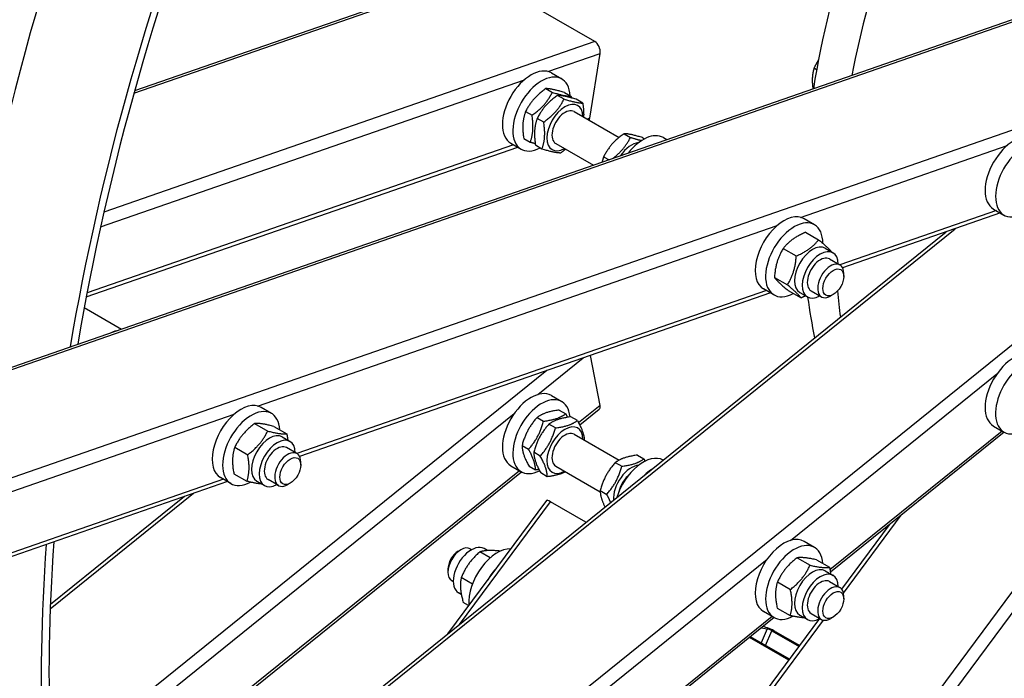
# Model space of a CAD drawing. Units: millimetres. Extents: x 1632 to 21945, y 204 to 28602.
# Drawn here: x 6095 to 6797, y 20835 to 21305 of the extents above; entities that cross this region are included whole.
import ezdxf

# ---------------------------------------------------------------- set-up
doc = ezdxf.new("R2010")
doc.units = ezdxf.units.MM
doc.header["$LTSCALE"] = 105
doc.layers.add('Visible Edges(Hillmar_metric)', color=7, linetype='Continuous', lineweight=25)
doc.layers.add('Visible Tangent Edges(Hillmar_Metric)', color=7, linetype='Continuous', lineweight=25, true_color=0xc0c0c0)

msp = doc.modelspace()

# ---------------------------------------------------------------- linework, layer by layer
at = {"layer": 'Visible Edges(Hillmar_metric)'}
for p, q in [((6418.207, 21338.084), (6176.899, 21254.189)), ((6504.794, 21289.439), (6421.267, 21337.663)), ((4395.128, 20468.182), (6839.469, 21317.996)), ((6501.287, 21234.758), (6508.529, 21280.982)), ((6662.83, 21269.359), (6660.957, 21270.44)), ((6473.834, 21267.053), (6481.258, 21262.767)), ((6469.919, 21255.908), (6474.552, 21253.233)), ((6482.905, 21248.41), (6478.271, 21251.086)), ((6483.179, 21253.072), (6487.813, 21250.397)), ((6496.165, 21245.575), (6491.532, 21248.25)), ((6455.42, 21239.522), (6460.053, 21236.847)), ((6468.406, 21232.025), (6463.772, 21234.7)), ((6490.088, 21239.482), (6522.05, 21221.029)), ((6454.181, 21220.301), (6458.815, 21217.626)), ((6525.603, 21223.759), (6530.237, 21221.083)), ((6538.864, 21220.923), (6540.26, 21220.117)), ((6553.648, 21220.972), (6556.185, 21219.508)), ((6142.515, 21107.37), (6449.846, 21214.218)), ((6444.959, 21217.04), (6452.383, 21212.754)), ((6467.167, 21212.803), (6462.534, 21215.478)), ((6476.963, 21216.749), (6503.756, 21201.28)), ((6511.104, 21207.373), (6514.929, 21205.164)), ((6793.737, 21167.231), (6681.293, 21128.138)), ((6788.85, 21170.053), (6796.274, 21165.767)), ((6661.305, 21158.817), (6653.881, 21163.103)), ((4370.155, 19229.071), (6755.089, 21153.794)), ((6654.994, 21153.447), (6664.267, 21148.093)), ((6639.041, 21141.957), (6648.314, 21136.602)), ((6668.95, 21142.051), (6674.518, 21138.836)), ((6671.992, 21134.46), (6679.416, 21130.174)), ((6682.135, 21122.022), (6682.135, 21124.165)), ((6632.774, 21121.246), (6642.048, 21115.891)), ((6629.893, 21110.268), (6294.439, 20993.642)), ((6632.43, 21108.804), (6625.006, 21113.09)), ((6642.461, 21112.025), (6651.735, 21106.671)), ((6650.772, 21110.566), (6656.34, 21107.351)), ((6658.867, 21111.727), (6666.291, 21107.44)), ((6674.71, 21109.162), (6672.854, 21108.09)), ((6141.099, 21099.796), (6167.693, 21084.442)), ((6508.529, 21029.871), (6501.677, 21065.692)), ((6473.834, 21037.078), (6481.258, 21032.791)), ((6274.451, 21024.321), (6267.027, 21028.607)), ((6479.419, 21026.723), (6484.053, 21024.048)), ((6494.019, 21016.151), (6508.01, 21027.443)), ((6262.467, 21017.132), (6271.741, 21011.778)), ((6463.691, 21021.475), (6468.325, 21018.8)), ((6476.677, 21013.978), (6472.044, 21016.653)), ((6492.406, 21019.225), (6487.772, 21021.9)), ((6276.082, 21015.124), (6285.356, 21009.77)), ((6490.088, 21009.506), (6522.11, 20991.019)), ((6796.441, 21010.962), (6672.646, 20911.055)), ((6788.85, 21015.342), (6796.274, 21011.056)), ((6282.096, 21007.555), (6287.664, 21004.34)), ((6248.258, 21000.248), (6257.532, 20994.894)), ((6292.562, 20995.678), (6285.138, 20999.964)), ((6452.952, 21001.464), (6457.586, 20998.788)), ((6465.938, 20993.966), (6461.305, 20996.641)), ((6295.281, 20987.526), (6295.281, 20989.669)), ((6519.376, 20989.326), (6524.009, 20986.651)), ((6535.104, 20994.573), (6539.738, 20991.898)), ((6122.39, 20716.233), (6452.55, 20982.684)), ((6247.665, 20981.356), (6256.939, 20976.002)), ((6444.959, 20987.065), (6452.383, 20982.778)), ((6457.941, 20986.699), (6462.575, 20984.024)), ((6470.927, 20979.201), (6466.294, 20981.877)), ((6476.963, 20986.773), (6508.678, 20968.462)), ((6243.039, 20975.772), (4559.824, 20390.576)), ((6245.576, 20974.308), (6238.152, 20978.594)), ((6263.918, 20976.07), (6269.486, 20972.855)), ((6279.437, 20972.944), (6272.013, 20977.231)), ((6287.856, 20974.666), (6286, 20973.594)), ((6508.637, 20969.314), (6513.27, 20966.639)), ((6212.486, 20965.15), (6116.931, 20888.033)), ((6470.445, 20962.329), (6399.852, 20867.106)), ((6498.519, 20946.734), (6473.139, 20961.388)), ((6680.684, 20899.105), (6714.71, 20945.002)), ((6661.305, 20928.841), (6653.881, 20933.127)), ((6407.538, 20926.122), (6409.395, 20927.194)), ((6415.957, 20927.844), (6417.093, 20927.188)), ((6430.191, 20921.28), (6422.796, 20925.55)), ((6428.296, 20926.555), (6425.908, 20927.934)), ((6437.47, 20926.133), (6437.386, 20926.182)), ((6648.852, 20921.393), (6658.126, 20916.039)), ((6662.71, 20919.99), (6671.984, 20914.636)), ((6400.114, 20913.263), (6400.114, 20911.119)), ((6668.95, 20912.075), (6674.518, 20908.861)), ((6402.832, 20905.111), (6403.968, 20904.455)), ((6417.565, 20902.704), (6409.657, 20907.27)), ((6634.869, 20904.164), (6644.143, 20898.81)), ((6671.992, 20904.484), (6679.416, 20900.198)), ((6409.677, 20895.324), (6407.73, 20896.448)), ((6682.135, 20892.046), (6682.135, 20894.189)), ((6414.915, 20887.425), (6411.109, 20889.622)), ((6632.43, 20878.828), (6625.006, 20883.114)), ((6634.744, 20885.531), (6644.018, 20880.177)), ((4751.286, 18296.546), (6665.109, 20878.095)), ((6632.597, 20878.734), (6285.148, 20598.33)), ((6650.772, 20880.59), (6656.34, 20877.375)), ((6658.867, 20881.751), (6666.291, 20877.465)), ((6674.71, 20879.186), (6672.854, 20878.115)), ((6623.622, 20871.491), (6627.634, 20870.711)), ((6624.687, 20872.35), (6624.85, 20872.319)), ((6631.034, 20869.34), (6650.35, 20858.188)), ((6633.349, 20868.89), (6650.811, 20858.809)), ((6643.136, 20848.456), (6615.121, 20864.631)), ((6643.597, 20849.077), (6615.762, 20865.148))]:
    msp.add_line(p, q, dxfattribs=at)
for centre, major_axis, ratio, start_param, end_param in [((6968.847, 21411.01), (656.25, 1136.658), 0.5773503, 1.8419263, 2.2038201), ((7038.453, 21370.823), (656.25, 1136.658), 0.5773503, 1.8211905, 2.1448783), ((7038.453, 21370.823), (652.313, 1129.838), 0.5773503, 1.821517, 2.1447879), ((7024.068, 21379.129), (-262.5, -454.663), 0.5773503, 5.0549962, 5.2944679), ((7047.27, 21365.733), (262.5, 454.663), 0.5773503, 1.8962845, 2.10374), ((6503.889, 21283.661), (-2.155, 6.199), 0.6788921, 4.0464317, 5.617228), ((6459.396, 21242.047), (-14.438, -25.006), 0.5773503, 3.1415927, 6.2831853), ((6466.821, 21237.76), (-14.438, -25.006), 0.5773503, 2.4076067, 7.0171713), ((6483.526, 21228.115), (9.089, 15.743), 0.5773503, 5.5191089, 10.1888544), ((6483.526, 21228.115), (6.563, 11.367), 0.5773503, 6.2774461, 9.4305171), ((6496.647, 21237.437), (-2.155, 6.199), 0.6788921, 3.7663784, 4.0464317), ((6539.211, 21195.966), (14.438, 25.006), 0.5773503, 0, 1.3358758), ((6803.287, 21195.06), (-14.438, -25.006), 0.5773503, 3.1415927, 6.2831853), ((6810.712, 21190.773), (-14.438, -25.006), 0.5773503, 2.4348319, 7.0205722), ((6530.858, 21200.788), (9.089, 15.743), 0.5773503, 0.3781819, 1.4455048), ((6639.443, 21138.097), (14.438, 25.006), 0.5773503, 0, 3.1415927), ((6646.868, 21133.81), (14.438, 25.006), 0.5773503, 5.4952043, 10.1777287), ((6659.861, 21126.309), (-9.089, -15.743), 0.5773503, 3.1415927, 6.2831853), ((6665.429, 21123.094), (-9.089, -15.743), 0.5773503, 2.3775162, 7.0472617), ((6665.429, 21123.094), (6.563, 11.367), 0.5773503, 6.2774461, 9.4305171), ((6672.854, 21118.807), (6.563, 11.367), 0.5773503, 5.4977871, 10.2101761), ((7024.068, 21379.129), (-262.5, -454.663), 0.5773503, 5.6372415, 5.7130336), ((7047.27, 21365.733), (262.5, 454.663), 0.5773503, 2.4513727, 2.4979204), ((6157.925, 21058.255), (-13.781, -23.87), 0.5773503, 3.6146219, 3.8466606), ((6803.287, 21040.349), (-14.438, -25.006), 0.5773503, 3.1415927, 6.2831853), ((6810.712, 21036.062), (-14.438, -25.006), 0.5773503, 2.4663582, 6.9584198), ((6459.396, 21012.071), (-14.438, -25.006), 0.5773503, 3.1415927, 6.2831853), ((6466.821, 21007.785), (-14.438, -25.006), 0.5773503, 2.4539853, 7.0008336), ((6252.589, 21003.601), (14.438, 25.006), 0.5773503, 0, 3.1415927), ((6260.014, 20999.314), (14.438, 25.006), 0.5773503, 5.5641235, 10.1800605), ((6503.889, 21032.55), (4.121, -5.107), 0.4536212, 0, 0.7047437), ((6483.526, 20998.14), (9.089, 15.743), 0.5773503, 5.5191089, 10.1888544), ((6273.007, 20991.812), (-9.089, -15.743), 0.5773503, 3.1415927, 6.2831853), ((6483.526, 20998.14), (6.563, 11.367), 0.5773503, 6.2774461, 9.4305171), ((6278.575, 20988.598), (-9.089, -15.743), 0.5773503, 2.3775162, 7.0472617), ((6278.575, 20988.598), (6.563, 11.367), 0.5773503, 6.2774461, 9.4305171), ((6286, 20984.311), (6.563, 11.367), 0.5773503, 5.4977871, 10.2101761), ((6539.211, 20965.99), (14.438, 25.006), 0.5773503, 0.0114722, 1.9520232), ((6530.858, 20970.813), (9.089, 15.743), 0.5773503, 0.3781819, 2.4186637), ((6546.635, 20961.704), (14.438, 25.006), 0.5773503, 0.8605401, 1.1029553), ((6530.858, 20970.813), (-6.563, -11.367), 0.5773503, 4.2010112, 5.2237668), ((6475.717, 20958.421), (-5.272, 3.908), 0.1592906, 5.3370439, 6.2831853), ((7038.453, 21370.823), (652.313, 1129.838), 0.5773503, 2.2691812, 2.5418117), ((6639.443, 20908.121), (14.438, 25.006), 0.5773503, 0, 3.1415927), ((6646.868, 20903.834), (14.438, 25.006), 0.5773503, 5.5739668, 10.1661379), ((7038.453, 21370.823), (656.25, 1136.658), 0.5773503, 2.2685226, 2.5418761), ((6409.395, 20916.478), (-6.563, -11.367), 0.5773503, 3.1415927, 6.2831853), ((6407.538, 20917.549), (-5.25, -9.093), 0.5773503, 3.9269908, 5.4977871), ((6416.819, 20912.191), (9.089, 15.743), 0.5773503, 0, 3.1415927), ((6435.381, 20901.474), (14.438, 25.006), 0.5773503, 0.3021386, 2.446755), ((6442.805, 20897.188), (14.438, 25.006), 0.5773503, 1.1869628, 1.5619308), ((6659.861, 20896.333), (-9.089, -15.743), 0.5773503, 3.1415927, 6.2831853), ((6665.429, 20893.118), (-9.089, -15.743), 0.5773503, 2.3775162, 7.0472617), ((6665.429, 20893.118), (6.563, 11.367), 0.5773503, 6.2774461, 9.4305171), ((6672.854, 20888.831), (6.563, 11.367), 0.5773503, 5.4977871, 10.2101761), ((6629.491, 20869.64), (6.021, -2.611), 0.1592906, 0.9461414, 2.5169378), ((6629.491, 20869.64), (-2.408, 1.045), 0.1592906, 4.0877341, 5.6585304)]:
    msp.add_ellipse(centre, major_axis=major_axis, ratio=ratio, start_param=start_param, end_param=end_param, dxfattribs=at)
for centre in [(6674.71, 21117.735), (6287.856, 20983.239), (6674.71, 20887.76)]:
    msp.add_ellipse(centre, major_axis=(-5.25, -9.093), ratio=0.5773503, dxfattribs=at)
for points in [[(6914.769, 24655.87), (6623.18, 24487.521), (6331.738, 24265.943), (5777.366, 23737.885), (5514.527, 23431.488), (5043.036, 22763.72), (4834.461, 22402.457), (4491.902, 21660.25), (4357.974, 21279.426), (4177.848, 20535.297), (4131.677, 20172.112), (4131.677, 19835.414)], [(6958.889, 24606.242), (6669.779, 24439.324), (6380.617, 24219.505), (5830.433, 23695.436), (5569.501, 23391.273), (5101.402, 22728.309), (4894.31, 22369.616), (4554.216, 21632.749), (4421.27, 21254.693), (4242.504, 20516.186), (4196.716, 20155.854), (4196.716, 19822.019)], [(7048.505, 24578.657), (6756.916, 24410.308), (6465.474, 24188.73), (5911.102, 23660.672), (5648.263, 23354.276), (5176.772, 22686.508), (4968.197, 22325.244), (4625.638, 21583.037), (4491.71, 21202.213), (4311.584, 20458.085), (4265.413, 20094.9), (4265.413, 19758.202)]]:
    msp.add_open_spline(points, degree=3, knots=[3.1415927, 3.1415927, 3.1415927, 3.1415927, 3.4557519, 3.4557519, 3.7699112, 3.7699112, 4.0840704, 4.0840704, 4.3982297, 4.3982297, 4.712389, 4.712389, 4.712389, 4.712389], dxfattribs=at)
for points, weights in [([(6664.139, 21276.29), (6662.447, 21273.651), (6660.957, 21270.44)], [1.01835926608, 1.02240248783, 1]), ([(6660.957, 21270.44), (6659.714, 21266.184), (6659.714, 21261.877)], [1, 1.0379548493, 1]), ([(6659.714, 21261.877), (6659.714, 21259.024), (6660.237, 21255.683)], [1, 1.02482561502, 1.01717521327]), ([(6469.919, 21255.908), (6460.349, 21249.055), (6455.42, 21239.522)], [1, 1.15470053838, 1]), ([(6483.179, 21253.072), (6474.229, 21255.83), (6469.919, 21255.908)], [1, 1.15470053838, 1]), ([(6460.053, 21236.847), (6469.623, 21243.7), (6474.552, 21253.233)], [1, 1.15470053838, 1]), ([(6478.271, 21251.086), (6468.702, 21244.232), (6463.772, 21234.7)], [1, 1.15470053838, 1]), ([(6468.406, 21232.025), (6477.976, 21238.878), (6482.905, 21248.41)], [1, 1.15470053838, 1]), ([(6474.552, 21253.233), (6483.503, 21250.476), (6487.813, 21250.397)], [1, 1.15470053838, 1]), ([(6491.532, 21248.25), (6482.581, 21251.007), (6478.271, 21251.086)], [1, 1.15470053838, 1]), ([(6482.905, 21248.41), (6491.855, 21245.653), (6496.165, 21245.575)], [1, 1.15470053838, 1]), ([(6487.813, 21250.397), (6487.899, 21249.84), (6487.975, 21249.301)], [1, 1.00686724853, 1.01312481459]), ([(6496.165, 21245.575), (6497.043, 21239.923), (6496.811, 21235.601)], [1, 1.07428346745, 1.07722867591]), ([(6455.42, 21239.522), (6452.48, 21231.251), (6454.181, 21220.301)], [1, 1.15470053838, 1]), ([(6458.815, 21217.626), (6461.754, 21225.897), (6460.053, 21236.847)], [1, 1.15470053838, 1]), ([(6463.772, 21234.7), (6460.833, 21226.429), (6462.534, 21215.478)], [1, 1.15470053838, 1]), ([(6467.167, 21212.803), (6470.107, 21221.074), (6468.406, 21232.025)], [1, 1.15470053838, 1]), ([(6525.603, 21223.759), (6516.034, 21216.905), (6511.104, 21207.373)], [1, 1.15470053838, 1]), ([(6517.636, 21206.106), (6525.701, 21212.311), (6530.237, 21221.083)], [1.02557998248, 1.14063095829, 1]), ([(6538.864, 21220.923), (6529.913, 21223.68), (6525.603, 21223.759)], [1, 1.15470053838, 1]), ([(6530.237, 21221.083), (6535.097, 21219.586), (6538.199, 21218.929)], [1, 1.07846030717, 1.07733433926]), ([(6462.372, 21216.575), (6460.76, 21217.026), (6458.815, 21217.626)], [1.04835752463, 1.02999420731, 1]), ([(6480.428, 21209.968), (6476.118, 21210.046), (6467.167, 21212.803)], [1, 1.15470053838, 1]), ([(6483.982, 21212.697), (6482.354, 21211.347), (6480.428, 21209.968)], [1.04549996972, 1.02771530935, 1]), ([(6511.104, 21207.373), (6510.393, 21205.37), (6509.954, 21203.435)], [1, 1.03352210369, 1.052516379]), ([(6654.994, 21153.447), (6644.697, 21149.042), (6639.041, 21141.957)], [1, 1.15470053838, 1]), ([(6648.314, 21136.602), (6658.611, 21141.008), (6664.267, 21148.093)], [1, 1.15470053838, 1]), ([(6664.267, 21148.093), (6670.986, 21142.513), (6673.529, 21139.407)], [1, 1.14370589078, 1.02042650458]), ([(6639.041, 21141.957), (6633.587, 21132.941), (6632.774, 21121.246)], [1, 1.15470053838, 1]), ([(6642.048, 21115.891), (6647.502, 21124.907), (6648.314, 21136.602)], [1, 1.15470053838, 1]), ([(6632.774, 21121.246), (6635.298, 21117.975), (6642.461, 21112.025)], [1, 1.15470053838, 1]), ([(6651.735, 21106.671), (6649.212, 21109.942), (6642.048, 21115.891)], [1, 1.15470053838, 1]), ([(6654.958, 21108.149), (6653.456, 21107.407), (6651.735, 21106.671)], [1.03902524603, 1.02290349832, 1]), ([(6479.419, 21026.723), (6469.235, 21025.439), (6463.691, 21021.475)], [1, 1.15470053838, 1]), ([(6468.325, 21018.8), (6478.509, 21020.084), (6484.053, 21024.048)], [1, 1.15470053838, 1]), ([(6484.053, 21024.048), (6484.775, 21022.739), (6485.372, 21021.56)], [1, 1.02051101888, 1.03558311816]), ([(6262.467, 21017.132), (6253.043, 21010.03), (6248.258, 21000.248)], [1, 1.15470053838, 1]), ([(6276.082, 21015.124), (6266.954, 21017.468), (6262.467, 21017.132)], [1, 1.15470053838, 1]), ([(6463.691, 21021.475), (6456.001, 21012.809), (6452.952, 21001.464)], [1, 1.15470053838, 1]), ([(6457.586, 20998.788), (6465.275, 21007.455), (6468.325, 21018.8)], [1, 1.15470053838, 1]), ([(6472.044, 21016.653), (6464.354, 21007.987), (6461.305, 20996.641)], [1, 1.15470053838, 1]), ([(6487.772, 21021.9), (6477.588, 21020.616), (6472.044, 21016.653)], [1, 1.15470053838, 1]), ([(6476.677, 21013.978), (6486.862, 21015.262), (6492.406, 21019.225)], [1, 1.15470053838, 1]), ([(6492.406, 21019.225), (6496.96, 21010.975), (6497.353, 21005.312)], [1, 1.14512581546, 1.01796424869]), ([(6257.532, 20994.894), (6266.957, 21001.996), (6271.741, 21011.778)], [1, 1.15470053838, 1]), ([(6271.741, 21011.778), (6280.868, 21009.434), (6285.356, 21009.77)], [1, 1.15470053838, 1]), ([(6285.356, 21009.77), (6285.806, 21007.367), (6286.043, 21005.276)], [1, 1.03076331463, 1.04929161654]), ([(6465.938, 20993.966), (6473.628, 21002.632), (6476.677, 21013.978)], [1, 1.15470053838, 1]), ([(6248.258, 21000.248), (6245.641, 20992.142), (6247.665, 20981.356)], [1, 1.15470053838, 1]), ([(6452.952, 21001.464), (6453.126, 20995.421), (6457.941, 20986.699)], [1, 1.15470053838, 1]), ([(6462.575, 20984.024), (6462.4, 20990.067), (6457.586, 20998.788)], [1, 1.15470053838, 1]), ([(6461.305, 20996.641), (6461.479, 20990.598), (6466.294, 20981.877)], [1, 1.15470053838, 1]), ([(6256.939, 20976.002), (6259.556, 20984.108), (6257.532, 20994.894)], [1, 1.15470053838, 1]), ([(6470.927, 20979.201), (6470.753, 20985.244), (6465.938, 20993.966)], [1, 1.15470053838, 1]), ([(6519.376, 20989.326), (6511.686, 20980.659), (6508.637, 20969.314)], [1, 1.15470053838, 1]), ([(6535.104, 20994.573), (6524.92, 20993.289), (6519.376, 20989.326)], [1, 1.15470053838, 1]), ([(6524.009, 20986.651), (6534.194, 20987.935), (6539.738, 20991.898)], [1, 1.15470053838, 1]), ([(6539.738, 20991.898), (6540.19, 20991.078), (6540.593, 20990.31)], [1, 1.01275981466, 1.02341475144]), ([(6464.974, 20984.364), (6463.836, 20984.183), (6462.575, 20984.024)], [1.03005650544, 1.01686733476, 1]), ([(6483.922, 20982.756), (6479.167, 20980.24), (6470.927, 20979.201)], [1.05207380677, 1.12156724752, 1]), ([(6513.27, 20966.639), (6520.96, 20975.305), (6524.009, 20986.651)], [1, 1.15470053838, 1]), ([(6267.501, 20974.001), (6263.704, 20974.265), (6256.939, 20976.002)], [1.06335547141, 1.11025165785, 1]), ([(6508.637, 20969.314), (6508.785, 20964.163), (6512.013, 20957.624)], [1, 1.12892836371, 1.04295737228]), ([(6516.099, 20960.921), (6515.031, 20963.45), (6513.27, 20966.639)], [1.06871883989, 1.05151147317, 1]), ([(6422.796, 20925.55), (6413.906, 20917.749), (6409.657, 20907.27)], [1, 1.15470053838, 1]), ([(6437.386, 20926.182), (6427.77, 20927.206), (6422.796, 20925.55)], [1, 1.15470053838, 1]), ([(6648.852, 20921.393), (6639.54, 20914.118), (6634.869, 20904.164)], [1, 1.15470053838, 1]), ([(6662.71, 20919.99), (6653.461, 20922.031), (6648.852, 20921.393)], [1, 1.15470053838, 1]), ([(6644.143, 20898.81), (6653.454, 20906.085), (6658.126, 20916.039)], [1, 1.15470053838, 1]), ([(6658.126, 20916.039), (6667.375, 20913.998), (6671.984, 20914.636)], [1, 1.15470053838, 1]), ([(6671.984, 20914.636), (6672.53, 20912.059), (6672.819, 20909.842)], [1, 1.03347617981, 1.05246430901]), ([(6409.657, 20907.27), (6408.063, 20899.786), (6411.109, 20889.622)], [1, 1.15470053838, 1]), ([(6634.869, 20904.164), (6632.486, 20896.187), (6634.744, 20885.531)], [1, 1.15470053838, 1]), ([(6644.018, 20880.177), (6646.401, 20888.154), (6644.143, 20898.81)], [1, 1.15470053838, 1]), ([(6654.194, 20878.614), (6650.451, 20878.758), (6644.018, 20880.177)], [1.06901339576, 1.10274435126, 1])]:
    msp.add_rational_spline(points, weights, degree=2, dxfattribs=at)
at = {"layer": 'Visible Tangent Edges(Hillmar_Metric)'}
for p, q in [((6176.443, 21252.546), (6421.267, 21337.663)), ((4394.857, 20466.603), (6842.529, 21317.575)), ((6504.794, 21289.439), (6155.098, 21167.861)), ((6471.36, 21268.059), (6508.529, 21280.982)), ((6926.056, 21269.351), (4557.03, 20445.721)), ((6152.736, 21157.284), (6454.675, 21262.258)), ((6501.287, 21234.758), (6499.404, 21234.104)), ((6446.976, 21215.876), (6143.055, 21110.213)), ((6651.407, 21164.109), (6798.566, 21215.271)), ((6917.003, 21165.862), (4547.977, 19253.976)), ((6790.867, 21168.889), (6679.451, 21130.153)), ((6264.553, 21029.613), (6634.722, 21158.308)), ((4370.583, 19226.446), (6761.554, 21156.042)), ((6627.023, 21111.926), (6292.597, 20995.657)), ((6941.205, 21085.052), (4932.842, 18375.977)), ((6464.117, 21037.734), (6496.552, 21063.91)), ((6470.674, 21054.913), (6117.889, 20770.203)), ((6644.164, 20933.784), (6791.323, 21052.547)), ((4574.988, 20442.209), (6247.868, 21023.812)), ((6118.605, 20758.894), (6447.432, 21024.269)), ((6508.529, 21029.871), (6493.294, 21017.575)), ((6794.988, 21011.798), (6672.345, 20912.821)), ((6451.097, 20983.521), (6122.189, 20718.081)), ((6240.169, 20977.43), (4567.746, 20395.985)), ((6116.814, 20884.97), (6218.951, 20967.398)), ((6408.295, 20873.92), (6473.139, 20961.388)), ((6681.946, 20896.231), (6723.153, 20951.816)), ((6712.42, 20761.062), (6837.176, 20929.344)), ((6257.31, 20621.58), (6627.479, 20920.319)), ((4753.037, 18294.334), (6667.653, 20876.953)), ((6631.144, 20879.57), (6284.484, 20599.804)), ((6627.634, 20870.711), (6623.327, 20860.78)), ((6626.521, 20858.936), (6631.034, 20869.34))]:
    msp.add_line(p, q, dxfattribs=at)
for centre, major_axis in [((6917.525, 21440.641), (-1968.75, -3409.975)), ((6956.133, 21418.351), (-1968.75, -3409.975)), ((6960.031, 21416.101), (-1965.994, -3405.201)), ((6960.031, 21416.101), (-1955.1, -3386.333)), ((7051.261, 21363.429), (-1968.75, -3409.975)), ((7089.869, 21341.139), (-1968.75, -3409.975)), ((7093.767, 21338.888), (-1965.994, -3405.201))]:
    msp.add_ellipse(centre, major_axis=major_axis, ratio=0.5773503, start_param=3.9269908, end_param=5.4977871, dxfattribs=at)

doc.saveas('drawing.dxf')
